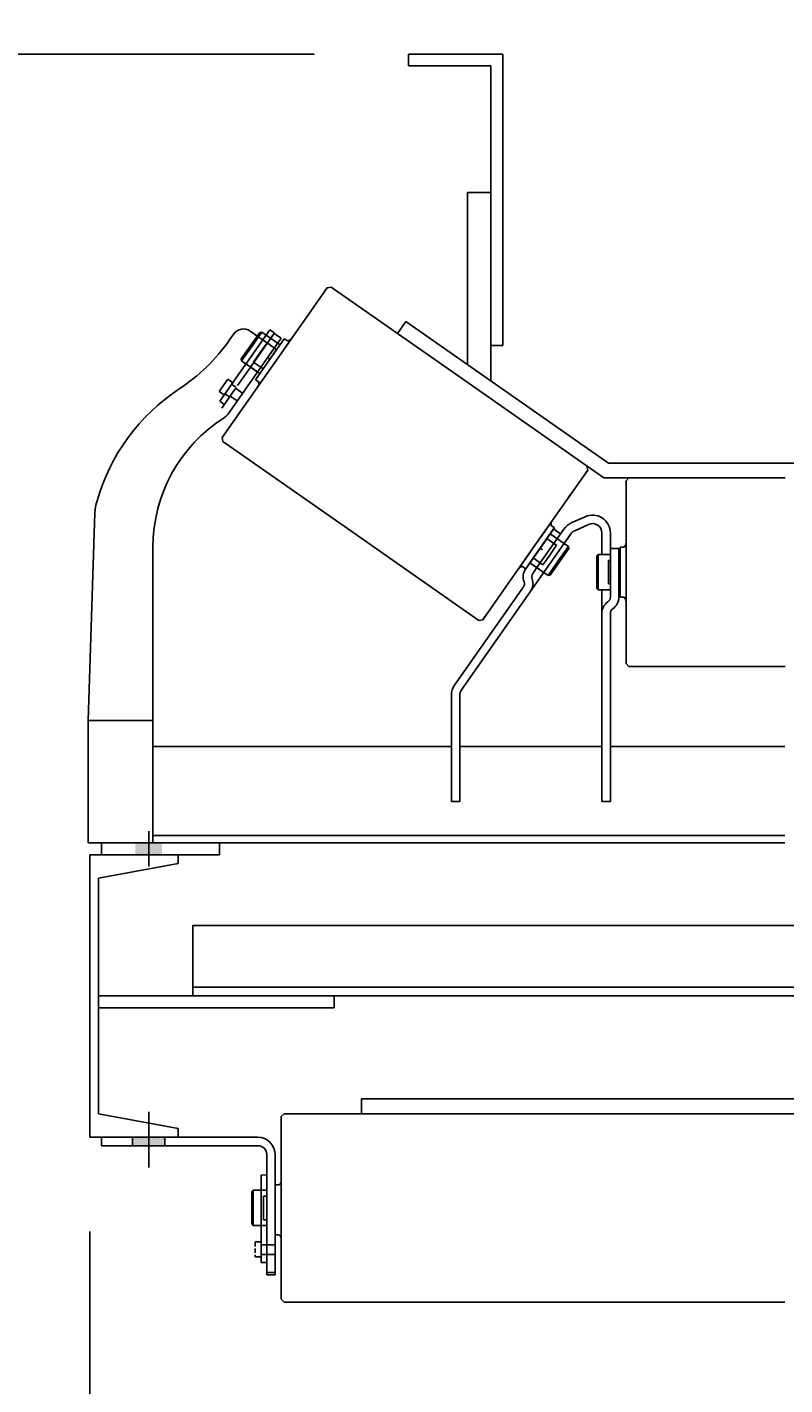
# Model space of a CAD drawing. Extents: x 9 to 1087, y 9 to 736.
# Drawn here: x 429 to 445, y 544 to 573 of the extents above; entities that cross this region are included whole.
import ezdxf
from ezdxf.enums import TextEntityAlignment as Align

# ---------------------------------------------------------------- set-up
doc = ezdxf.new("R2010")
doc.units = 0
doc.header["$LTSCALE"] = 16
doc.header["$MEASUREMENT"] = 0
doc.linetypes.add('HIDDEN', pattern=[0.375, 0.25, -0.125])
doc.linetypes.add('MHIDDEN', pattern=[0.45, 0.03, -0.06, 0.06, -0.06, 0.06, -0.06, 0.06, -0.06])
doc.layers.get('0').update_dxf_attribs({"color": 4, "linetype": 'CONTINUOUS'})
doc.layers.get('DEFPOINTS').update_dxf_attribs({"linetype": 'CONTINUOUS'})
for name, color, linetype in [('4ROLL', 4, 'CONTINUOUS'), ('DI', 11, 'CONTINUOUS'), ('DIMTXT', 1, 'CONTINUOUS'), ('HIDDEN', 7, 'MHIDDEN'), ('OB', 4, 'CONTINUOUS'), ('SHAFT', 7, 'CONTINUOUS')]:
    doc.layers.add(name, color=color, linetype=linetype)
doc.styles.add('ROMANS', font='romans', dxfattribs={"width": 0.9, "height": 3.5})
doc.dimstyles.get("Standard").update_dxf_attribs({"dimtxt": 0.18, "dimasz": 0.18, "dimexe": 0.18, "dimexo": 0.0625, "dimgap": 0.09, "dimtad": 0, "dimtih": 1, "dimtoh": 1, "dimdec": 7, "dimzin": 0, "dimdsep": 46, "dimlunit": 4, "dimtxsty": 'Standard', "dimcen": 0.09, "dimadec": 0, "dimazin": 0, "dimtfac": 1, "dimtdec": 7, "dimtofl": 0, "dimtmove": 2, "dimatfit": 3, "dimfxl": 0, "dimtolj": 1, "dimtzin": 7, "dimarcsym": 0})

# ---------------------------------------------------------------- blocks, each defined once
blk = doc.blocks.new('BFP')
for p, q in [((1.5, 0), (-1, 0)), ((-1, 0), (-1, -0.25)), ((1.5, -0.25), (1.5, 0)), ((-1, -0.25), (1.5, -0.25))]:
    blk.add_line(p, q)
at = {"color": 5}
blk.add_line((0, -0.5), (0, 0.25), dxfattribs=at)
blk.add_trace([(0.28125, 0), (-0.28125, 0), (0.28125, -0.25), (-0.28125, -0.25)])
blk = doc.blocks.new('*D266')
at = {"color": 0, "linetype": 'ByBlock'}
for p, q in [((466.789, 647.161), (466.789, 608.178)), ((496.289, 647.161), (496.289, 608.178)), ((493.289, 610.178), (469.789, 610.178))]:
    blk.add_line(p, q, dxfattribs=at)
for points in [[(469.789, 610.678), (469.789, 609.678), (466.789, 610.178)], [(493.289, 610.678), (493.289, 609.678), (496.289, 610.178)]]:
    blk.add_solid(points, dxfattribs=at)
at = {"layer": 'DEFPOINTS', "color": 0, "linetype": 'ByBlock'}
for p in [(466.789, 649.161), (496.289, 649.161), (466.789, 610.178)]:
    blk.add_point(p, dxfattribs=at)
at = {"color": 0, "linetype": 'ByBlock', "style": 'ROMANS', "width": 0.9}
blk.add_text('2\'-5 1/2"', height=3.5, dxfattribs=at).set_placement((482.009, 613.178), align=Align.MIDDLE_CENTER)
blk = doc.blocks.new('*D267')
at = {"color": 0, "linetype": 'ByBlock'}
for p, q in [((466.789, 647.161), (466.789, 616.299)), ((481.553, 620.299), (481.553, 620.299)), ((460.789, 618.299), (436.639, 618.299)), ((463.789, 618.299), (460.789, 618.299)), ((481.553, 618.299), (466.789, 618.299)), ((484.553, 618.299), (487.553, 618.299))]:
    blk.add_line(p, q, dxfattribs=at)
for points in [[(463.789, 618.799), (463.789, 617.799), (466.789, 618.299)], [(484.553, 618.799), (484.553, 617.799), (481.553, 618.299)]]:
    blk.add_solid(points, dxfattribs=at)
at = {"layer": 'DEFPOINTS', "color": 0, "linetype": 'ByBlock'}
for p in [(466.789, 649.161), (466.789, 618.299), (481.553, 618.299)]:
    blk.add_point(p, dxfattribs=at)
at = {"color": 0, "linetype": 'ByBlock', "style": 'ROMANS', "width": 0.9}
blk.add_text('1\'-2 3/4"', height=3.5, dxfattribs=at).set_placement((448.714, 621.299), align=Align.MIDDLE_CENTER)
blk = doc.blocks.new('*D268')
at = {"color": 0, "linetype": 'ByBlock'}
for p, q in [((496.289, 647.161), (496.289, 616.299)), ((481.553, 620.299), (481.553, 620.299)), ((478.553, 618.299), (475.553, 618.299)), ((481.553, 618.299), (496.289, 618.299)), ((499.289, 618.299), (502.289, 618.299)), ((502.289, 618.299), (526.439, 618.299))]:
    blk.add_line(p, q, dxfattribs=at)
for points in [[(478.553, 618.799), (478.553, 617.799), (481.553, 618.299)], [(499.289, 618.799), (499.289, 617.799), (496.289, 618.299)]]:
    blk.add_solid(points, dxfattribs=at)
at = {"layer": 'DEFPOINTS', "color": 0, "linetype": 'ByBlock'}
for p in [(496.289, 649.161), (481.553, 618.299), (496.289, 618.299)]:
    blk.add_point(p, dxfattribs=at)
at = {"color": 0, "linetype": 'ByBlock', "style": 'ROMANS', "width": 0.9}
blk.add_text('1\'-2 3/4"', height=3.5, dxfattribs=at).set_placement((514.364, 621.299), align=Align.MIDDLE_CENTER)
blk = doc.blocks.new('*D275')
at = {"color": 0, "linetype": 'ByBlock'}
for p, q in [((439.792, 658.161), (439.792, 661.161)), ((451.194, 655.161), (437.792, 655.161)), ((439.792, 655.161), (439.792, 649.161)), ((451.194, 649.161), (437.792, 649.161)), ((439.792, 646.161), (439.792, 643.161)), ((439.792, 643.161), (439.792, 639.561))]:
    blk.add_line(p, q, dxfattribs=at)
for points in [[(439.292, 658.161), (440.292, 658.161), (439.792, 655.161)], [(439.292, 646.161), (440.292, 646.161), (439.792, 649.161)]]:
    blk.add_solid(points, dxfattribs=at)
at = {"layer": 'DEFPOINTS', "color": 0, "linetype": 'ByBlock'}
for p in [(453.194, 655.161), (439.792, 649.161), (453.194, 649.161)]:
    blk.add_point(p, dxfattribs=at)
at = {"color": 0, "linetype": 'ByBlock', "style": 'ROMANS', "width": 0.9}
blk.add_text('6"', height=3.5, rotation=90, dxfattribs=at).set_placement((436.792, 641.361), align=Align.MIDDLE_CENTER)
blk = doc.blocks.new('*D276')
at = {"color": 0, "linetype": 'ByBlock'}
for p, q in [((457.958, 672.161), (437.792, 672.161)), ((439.792, 658.161), (439.792, 669.161)), ((451.194, 655.161), (437.792, 655.161))]:
    blk.add_line(p, q, dxfattribs=at)
for points in [[(439.292, 669.161), (440.292, 669.161), (439.792, 672.161)], [(439.292, 658.161), (440.292, 658.161), (439.792, 655.161)]]:
    blk.add_solid(points, dxfattribs=at)
at = {"layer": 'DEFPOINTS', "color": 0, "linetype": 'ByBlock'}
for p in [(439.792, 672.161), (459.958, 672.161), (453.194, 655.161)]:
    blk.add_point(p, dxfattribs=at)
at = {"color": 0, "linetype": 'ByBlock', "style": 'ROMANS', "width": 0.9}
blk.add_text('1\'-5"', height=3.5, rotation=90, dxfattribs=at).set_placement((436.792, 663.458), align=Align.MIDDLE_CENTER)
blk = doc.blocks.new('*D274')
at = {"color": 0, "linetype": 'ByBlock'}
for p, q in [((461.958, 674.161), (461.958, 698.361)), ((473.958, 674.161), (473.958, 698.361)), ((455.958, 696.361), (444.258, 696.361)), ((458.958, 696.361), (455.958, 696.361)), ((473.958, 696.361), (461.958, 696.361)), ((476.958, 696.361), (479.958, 696.361))]:
    blk.add_line(p, q, dxfattribs=at)
for points in [[(458.958, 696.861), (458.958, 695.861), (461.958, 696.361)], [(476.958, 696.861), (476.958, 695.861), (473.958, 696.361)]]:
    blk.add_solid(points, dxfattribs=at)
at = {"layer": 'DEFPOINTS', "color": 0, "linetype": 'ByBlock'}
for p in [(461.958, 696.361), (461.958, 672.161), (473.958, 672.161)]:
    blk.add_point(p, dxfattribs=at)
at = {"color": 0, "linetype": 'ByBlock', "style": 'ROMANS', "width": 0.9}
blk.add_text('1\'-0"', height=3.5, dxfattribs=at).set_placement((450.108, 699.361), align=Align.MIDDLE_CENTER)
blk = doc.blocks.new('*D272')
at = {"color": 0, "linetype": 'ByBlock'}
for p, q in [((461.958, 674.161), (461.958, 686.136)), ((467.958, 685.69), (467.958, 686.136)), ((455.958, 684.136), (452.358, 684.136)), ((458.958, 684.136), (455.958, 684.136)), ((467.958, 684.136), (461.958, 684.136)), ((470.958, 684.136), (473.958, 684.136))]:
    blk.add_line(p, q, dxfattribs=at)
for points in [[(458.958, 684.636), (458.958, 683.636), (461.958, 684.136)], [(470.958, 684.636), (470.958, 683.636), (467.958, 684.136)]]:
    blk.add_solid(points, dxfattribs=at)
at = {"layer": 'DEFPOINTS', "color": 0, "linetype": 'ByBlock'}
for p in [(461.958, 684.136), (467.958, 683.69), (461.958, 672.161)]:
    blk.add_point(p, dxfattribs=at)
at = {"color": 0, "linetype": 'ByBlock', "style": 'ROMANS', "width": 0.9}
blk.add_text('6"', height=3.5, dxfattribs=at).set_placement((454.158, 687.136), align=Align.MIDDLE_CENTER)
blk = doc.blocks.new('*D273')
at = {"color": 0, "linetype": 'ByBlock'}
for p, q in [((467.958, 686.136), (467.958, 686.136)), ((473.958, 674.161), (473.958, 686.136)), ((464.958, 684.136), (461.958, 684.136)), ((467.958, 684.136), (473.958, 684.136)), ((476.958, 684.136), (479.958, 684.136)), ((479.958, 684.136), (483.558, 684.136))]:
    blk.add_line(p, q, dxfattribs=at)
for points in [[(464.958, 684.636), (464.958, 683.636), (467.958, 684.136)], [(476.958, 684.636), (476.958, 683.636), (473.958, 684.136)]]:
    blk.add_solid(points, dxfattribs=at)
at = {"layer": 'DEFPOINTS', "color": 0, "linetype": 'ByBlock'}
for p in [(467.958, 684.136), (473.958, 684.136), (473.958, 672.161)]:
    blk.add_point(p, dxfattribs=at)
at = {"color": 0, "linetype": 'ByBlock', "style": 'ROMANS', "width": 0.9}
blk.add_text('6"', height=3.5, dxfattribs=at).set_placement((481.758, 687.136), align=Align.MIDDLE_CENTER)

msp = doc.modelspace()

# ---------------------------------------------------------------- linework, layer by layer
for p, q in [((434.45665928, 566.35404359), (433.39258942, 564.83439434)), ((433.69190403, 566.26434182), (433.60409637, 566.13893947)), ((434.24611904, 566.29744352), (433.8518426, 565.73435841)), ((434.55620506, 566.28699609), (434.01847716, 565.51904105)), ((434.04008615, 566.32573572), (434.40460881, 566.0704942)), ((434.28971144, 566.30513004), (434.24611904, 566.29744352)), ((434.69545029, 566.17203846), (434.54800292, 566.27528221)), ((434.69545029, 566.17203846), (433.56296894, 564.55468748)), ((434.15309871, 565.29287332), (434.76252368, 566.16322237)), ((434.55205618, 565.96725044), (434.40460881, 566.0704942)), ((434.91187453, 566.15945837), (434.76054738, 565.9433408)), ((434.83025094, 566.11579923), (434.76252368, 566.16322237)), ((433.8518426, 565.73435841), (433.85952912, 565.690766)), ((434.31377297, 565.52233995), (434.45781119, 565.72804785)), ((434.40866207, 565.76246243), (434.45781119, 565.72804785)), ((434.60184942, 565.93375575), (434.45781119, 565.72804785)), ((434.76054738, 565.9433408), (434.55979562, 565.65663758)), ((434.19357091, 565.45528042), (434.04612354, 565.55852418)), ((434.12148553, 565.50575514), (434.24272003, 565.42086583)), ((434.35904387, 565.36993437), (434.55979562, 565.65663758)), ((433.73156588, 565.10928929), (433.87901325, 565.00604553)), ((434.22082598, 565.24545018), (434.15309871, 565.29287332)), ((434.20771671, 565.15381679), (434.35904387, 565.36993437)), ((433.6168506, 564.94545888), (433.76429796, 564.84221512)), ((430.60116183, 558.05852418), (430.74244099, 562.46615136)), ((440.44196998, 562.28724385), (440.29064283, 562.07112628)), ((441.14560482, 562.38335505), (440.85173669, 562.24967193)), ((441.2201387, 562.21951153), (440.92627056, 562.08582841)), ((439.88716302, 561.27783827), (440.49658799, 562.14818732)), ((439.97678434, 561.40583078), (440.47866372, 562.12258882)), ((439.98489086, 560.78976724), (440.84525551, 562.0184953)), ((440.29064283, 562.07112628), (440.08989107, 561.78442306)), ((440.69780814, 562.12173906), (440.12423171, 561.30258702)), ((440.42886072, 562.19561046), (440.49658799, 562.14818732)), ((440.62611109, 562.01934506), (440.47866372, 562.12258882)), ((440.62611109, 562.01934506), (440.69780814, 562.12173906)), ((440.77355846, 561.9161013), (440.84525551, 562.0184953)), ((441.50295406, 561.70518815), (441.50295406, 562.03746314)), ((441.68295406, 561.70518815), (441.68295406, 562.03746314)), ((431.97616183, 555.45518815), (431.97616183, 561.73824251)), ((431.97616183, 556.05524251), (431.97616183, 561.73824251)), ((439.88913932, 561.49771984), (440.08989107, 561.78442306)), ((440.04783728, 561.50730489), (440.1918755, 561.71301279)), ((440.33591373, 561.91872069), (440.1918755, 561.71301279)), ((440.24102463, 561.67859821), (440.1918755, 561.71301279)), ((440.1918755, 561.71301279), (440.24102463, 561.67859821)), ((440.38441874, 561.88338622), (440.5318661, 561.78014246)), ((440.7993354, 561.70883203), (440.40505895, 561.14574692)), ((440.79164888, 561.75242443), (440.7993354, 561.70883203)), ((441.50295406, 561.58018815), (441.50295406, 561.70518815)), ((441.68295406, 561.70518815), (441.86295406, 561.70518815)), ((441.68295406, 561.70518815), (441.68295406, 560.83018815)), ((441.86295406, 561.70518815), (441.86295406, 561.58018815)), ((441.86295406, 560.83018815), (441.86295406, 561.70518815)), ((441.97563379, 561.73643815), (441.89295406, 561.73643815)), ((441.89295406, 560.67393815), (441.89295406, 561.73643815)), ((442.01745406, 561.81901899), (442.01745406, 561.55518815)), ((439.73781216, 561.28160227), (439.88913932, 561.49771984)), ((439.97678434, 561.40583078), (439.88769287, 561.27859497)), ((440.09801884, 561.32094146), (439.97678434, 561.40583078)), ((439.97678434, 561.40583078), (440.12423171, 561.30258702)), ((440.02593346, 561.37141619), (440.17338083, 561.26817243)), ((441.39295406, 561.54888815), (441.39295406, 560.86148815)), ((441.86295406, 561.58018815), (441.86295406, 561.45631113)), ((441.86295406, 561.45631113), (441.86295406, 561.20518815)), ((442.01745406, 561.55518815), (442.01745406, 561.20518815)), ((439.81943575, 561.32526141), (439.88716302, 561.27783827)), ((440.12423171, 561.30258702), (440.03514024, 561.17535121)), ((440.40505895, 561.14574692), (440.36146655, 561.1380604)), ((441.86295406, 560.95406517), (441.86295406, 561.20518815)), ((442.01745406, 560.85518815), (442.01745406, 561.20518815)), ((439.83744349, 560.893011), (438.37769144, 558.80826902)), ((438.52513881, 558.70502526), (439.98489086, 560.78976724)), ((441.50295406, 560.33018815), (441.50295406, 560.83018815)), ((441.68295406, 560.83018815), (441.68295406, 560.67486191)), ((441.86295406, 560.83018815), (441.86295406, 560.95406517)), ((441.86295406, 560.70518815), (441.86295406, 560.83018815)), ((441.86295406, 560.83018815), (441.86295406, 560.67486191)), ((442.01745406, 560.5913573), (442.01745406, 560.85518815)), ((441.86295406, 560.70518815), (441.86295406, 560.67393815)), ((441.97563379, 560.67393815), (441.89295406, 560.67393815)), ((441.50295406, 557.58018815), (441.50295406, 560.33018815)), ((441.68295406, 560.33018815), (441.68295406, 557.58018815)), ((438.30896922, 558.59030997), (438.30896922, 557.58018815)), ((438.48896922, 558.59030997), (438.48896922, 557.58018815)), ((430.60116183, 555.45518815), (430.60116183, 558.05852418)), ((431.97616183, 558.05852418), (430.60116183, 558.05852418)), ((431.97616183, 557.50294465), (438.30896922, 557.50294465)), ((438.30896922, 557.58018815), (438.30896922, 556.33468815)), ((438.48896922, 557.58018815), (438.48896922, 556.33468815)), ((438.48896922, 557.50294465), (441.50295406, 557.50294465)), ((441.50295406, 557.58018815), (441.50295406, 556.33468815)), ((441.68295406, 557.58018815), (441.68295406, 556.33468815)), ((441.68295406, 557.50294465), (445.38588404, 557.50294465)), ((438.30896922, 556.33468815), (438.48896922, 556.33468815)), ((441.50295406, 556.33468815), (441.68295406, 556.33468815)), ((445.38588404, 555.61522941), (431.97616183, 555.61522941)), ((445.38588404, 555.45518815), (430.60116183, 555.45518815)), ((430.88588404, 549.20518815), (430.88588404, 549.02518815)), ((431.60438404, 549.20518815), (430.88588404, 549.20518815)), ((431.60438404, 549.02518815), (430.88588404, 549.02518815)), ((431.54138404, 549.20518815), (431.54138404, 549.02518815)), ((431.60438404, 549.20518815), (432.13997596, 549.20518815)), ((431.60438404, 549.02518815), (432.16638404, 549.02518815)), ((432.13997596, 549.20518815), (432.16638404, 549.20518815)), ((434.05038404, 549.20518815), (432.16638404, 549.20518815)), ((434.05038404, 549.02518815), (432.16638404, 549.02518815)), ((432.22938404, 549.20518815), (432.22938404, 549.02518815)), ((434.05038404, 549.20518815), (434.19838404, 549.20518815)), ((434.05038404, 549.02518815), (434.20538404, 549.02518815)), ((434.39338404, 548.83718815), (434.39338404, 547.40843583)), ((434.57338404, 548.83018815), (434.57338404, 547.40843583)), ((434.57338404, 548.16468815), (434.57338404, 548.19593815)), ((434.65606377, 548.19593815), (434.57338404, 548.19593815)), ((434.57338404, 548.16468815), (434.57338404, 548.03968815)), ((434.69788404, 548.31901899), (434.69788404, 548.05518815)), ((434.57338404, 548.03968815), (434.57338404, 547.91581113)), ((434.57338404, 547.91581113), (434.57338404, 547.66468815)), ((434.69788404, 548.05518815), (434.69788404, 547.70518815)), ((434.57338404, 547.41356517), (434.57338404, 547.66468815)), ((434.69788404, 547.35518815), (434.69788404, 547.70518815)), ((434.39338404, 547.40843583), (434.39338404, 546.40843583)), ((434.57338404, 547.28968815), (434.57338404, 547.41356517)), ((434.57338404, 547.40843583), (434.57338404, 546.40843583)), ((434.57338404, 547.16468815), (434.57338404, 547.28968815)), ((434.69788404, 547.0913573), (434.69788404, 547.35518815)), ((434.57338404, 547.16468815), (434.57338404, 547.13343815)), ((434.65606377, 547.13343815), (434.57338404, 547.13343815)), ((434.39338404, 546.40843583), (434.39338404, 546.28343583)), ((434.57338404, 546.40843583), (434.57338404, 546.28343583)), ((434.39338404, 546.33018815), (434.57338404, 546.33018815)), ((434.57338404, 546.28343583), (434.39338404, 546.28343583))]:
    msp.add_line(p, q)
at = {"color": 7}
for p, q in [((434.24611904, 566.29744352), (433.8518426, 565.73435841)), ((434.28971144, 566.30513004), (434.24611904, 566.29744352)), ((433.8518426, 565.73435841), (433.85952912, 565.690766)), ((440.7993354, 561.70883203), (440.40505895, 561.14574692)), ((440.79164888, 561.75242443), (440.7993354, 561.70883203)), ((440.40505895, 561.14574692), (440.36146655, 561.1380604))]:
    msp.add_line(p, q, dxfattribs=at)
at = {"color": 0, "linetype": 'ByBlock'}
msp.add_line((441.68295406, 556.33468815), (441.68295406, 557.45518815), dxfattribs=at)
at = {"color": 5, "linetype": 'Continuous'}
msp.add_line((431.88588404, 549.744448), (431.88588404, 548.56459474), dxfattribs=at)
for centre, radius, start, end in [((433.89669204, 566.12094771), 0.25, 55, 145), ((430.32748819, 568.43324522), 4, 303.443013416, 325), ((434.81629647, 566.24001788), 0.125, 276.409622109, 325), ((434.09932592, 565.21607782), 0.125, 325, 13.590377891), ((434.86421001, 561.56417194), 4.23201145, 123.443013416, 164.144660198), ((433.35818093, 564.69808159), 0.25, 302.256389544, 325), ((435.22616183, 561.73824251), 3.25, 122.256389544, 180), ((431.75618721, 562.39592434), 1.01617579, 161.378905196, 176.037180214), ((440.55036078, 562.22498282), 0.125, 145, 193.590377891), ((441.00908592, 561.90378002), 0.38, 114.4612, 145), ((441.30295406, 562.03746314), 0.38, 0, 114.4612), ((441.30295406, 562.03746314), 0.2, 0, 114.4612), ((441.00908592, 561.90378002), 0.2, 114.4612, 145), ((441.89295406, 561.83018815), 0.125, 311.409622109, 360), ((439.83339023, 561.20104277), 0.125, 96.409622109, 145), ((440.13343848, 561.10652204), 0.3, 145, 200.150095421), ((440.13343848, 561.10652204), 0.12, 145, 200.150095421), ((439.73914524, 560.96184017), 0.12, 325, 20.150095421), ((439.73914524, 560.96184017), 0.3, 325, 20.150095421), ((441.80295406, 560.33018815), 0.3, 124.849904579, 180), ((441.56295406, 560.67486191), 0.12, 304.849904579, 0), ((441.56295406, 560.67486191), 0.3, 304.849904579, 0), ((441.89295406, 560.58018815), 0.125, 0, 48.590377891), ((441.80295406, 560.33018815), 0.12, 124.849904579, 180), ((438.68896922, 558.59030997), 0.38, 145, 180), ((438.68896922, 558.59030997), 0.2, 145, 180), ((434.19838404, 548.83018815), 0.375, 0, 90), ((434.20538404, 548.83718815), 0.188, 0, 90), ((434.57338404, 548.28968815), 0.125, 311.409622109, 360), ((434.57338404, 547.03968815), 0.125, 0, 48.590377891)]:
    msp.add_arc(centre, radius, start, end)
msp.add_trace([(432.22938404, 549.20518815), (431.54138404, 549.20518815), (432.22938404, 549.02518815), (431.54138404, 549.02518815)])
at = {"layer": '4ROLL'}
for p, q in [((437.40002408, 572.20518815), (439.40002408, 572.20518815)), ((437.40002408, 571.95518815), (439.15002408, 571.95518815)), ((434.5602052, 565.65635079), (435.67294349, 567.24550576)), ((435.62705737, 567.1799736), (435.67294349, 567.24550576)), ((435.75650719, 567.2602403), (435.67294349, 567.24550576)), ((435.75650719, 567.2602403), (438.47199622, 565.35883441)), ((435.26740895, 566.66634242), (435.31173093, 566.72964076)), ((437.34570448, 566.52896444), (437.16646184, 566.27297943)), ((441.64625271, 563.51768815), (437.34570448, 566.52896444)), ((434.5602052, 565.65635079), (433.44746691, 564.06719583)), ((441.54772184, 563.20518815), (438.47199622, 565.35883441)), ((433.49335303, 564.13272799), (433.44746691, 564.06719583)), ((433.46220145, 563.98363212), (433.44746691, 564.06719583)), ((433.46220145, 563.98363212), (436.17769048, 562.08222623)), ((440.0894815, 561.78470985), (441.20221978, 563.37386481)), ((441.15633367, 563.30833265), (441.20221978, 563.37386481)), ((441.18748525, 563.45742852), (441.20221978, 563.37386481)), ((441.64625271, 563.51768815), (449.13965541, 563.51768815)), ((441.54772184, 563.20518815), (445.39295406, 563.20518815)), ((442.07795406, 563.20518815), (442.01795406, 563.14518815)), ((442.01795406, 563.06518815), (442.01795406, 563.14518815)), ((442.01795406, 561.20518815), (442.01795406, 563.14518815)), ((440.79668525, 562.79470147), (440.84100723, 562.85799982)), ((442.01795406, 562.43816026), (442.01795406, 562.51543327)), ((438.8931795, 560.18082035), (436.17769048, 562.08222623)), ((440.0894815, 561.78470985), (438.97674321, 560.19555488)), ((442.01795406, 561.20518815), (442.01795406, 559.26518815)), ((439.02262933, 560.26108705), (438.97674321, 560.19555488)), ((438.8931795, 560.18082035), (438.97674321, 560.19555488)), ((442.01795406, 559.34518815), (442.01795406, 559.26518815)), ((442.07795406, 559.20518815), (442.01795406, 559.26518815)), ((442.07795406, 559.20518815), (445.39295406, 559.20518815)), ((436.40002408, 550.01768815), (454.40002408, 550.01768815)), ((434.75838404, 549.70518815), (434.69838404, 549.64518815)), ((434.69838404, 549.56518815), (434.69838404, 549.64518815)), ((434.69838404, 547.70518815), (434.69838404, 549.64518815)), ((434.75838404, 549.70518815), (445.38588404, 549.70518815)), ((456.01338404, 549.70518815), (445.38588404, 549.70518815)), ((434.69838404, 548.93816026), (434.69838404, 549.01543327)), ((434.69838404, 547.70518815), (434.69838404, 545.76518815)), ((434.69838404, 545.84518815), (434.69838404, 545.76518815)), ((434.75838404, 545.70518815), (434.69838404, 545.76518815)), ((434.75838404, 545.70518815), (445.38588404, 545.70518815))]:
    msp.add_line(p, q, dxfattribs=at)
at = {"layer": '4ROLL', "color": 0, "linetype": 'ByBlock'}
for p in [(435.66491342, 567.23403763), (433.45549698, 564.07866396), (441.19418971, 563.36239669), (442.01795406, 563.13118815), (438.98477328, 560.20702301), (442.01795406, 559.27918815)]:
    msp.add_point(p, dxfattribs=at)
at = {"layer": 'DEFPOINTS', "color": 0, "linetype": 'ByBlock'}
for p in [(434.2879009, 566.30481079), (433.85771857, 565.69044676), (440.79196813, 561.75061388), (441.42295406, 561.58018815), (440.3617858, 561.13624985), (441.42295406, 560.83018815), (434.10338404, 548.08018815), (434.10338404, 548.08018815), (434.10338404, 547.33018815), (434.10338404, 547.33018815)]:
    msp.add_point(p, dxfattribs=at)
at = {"layer": 'DIMTXT', "color": 7}
for p, q in [((434.45665928, 566.35404359), (434.55620506, 566.28699609)), ((433.56295489, 565.30314232), (433.66887745, 565.22897454)), ((433.38100036, 565.04328431), (433.48692292, 564.96911654)), ((433.39258942, 564.83439434), (433.49088766, 564.76556517)), ((434.27288404, 548.40308502), (434.39288404, 548.40526004)), ((434.14357647, 546.98625566), (434.27288404, 546.98625566)), ((434.14357647, 546.66902761), (434.27288404, 546.66902761)), ((434.27288404, 546.54793583), (434.39288404, 546.54793583))]:
    msp.add_line(p, q, dxfattribs=at)
at = {"layer": 'DIMTXT', "color": 7, "linetype": 'HIDDEN'}
for p, q in [((433.56295489, 565.30314232), (433.38100036, 565.04328431)), ((433.6456442, 565.19579402), (433.74394244, 565.12696485)), ((433.50556796, 564.99574441), (433.6038662, 564.92691524)), ((434.14357647, 546.98625566), (434.14357647, 546.88628026)), ((434.14357647, 546.84530406), (434.14357647, 546.74819114)), ((434.14357647, 546.70721495), (434.14357647, 546.66902761)), ((434.27288404, 546.92268815), (434.40358347, 546.92268815)), ((434.27288404, 546.71768815), (434.38218489, 546.71768815)), ((434.43998272, 546.71768815), (434.54296815, 546.71768815))]:
    msp.add_line(p, q, dxfattribs=at)
at = {"layer": 'HIDDEN'}
for p, q in [((434.54800292, 566.27528221), (433.43601572, 564.68719991)), ((434.01847716, 565.51904105), (433.77308031, 565.16857803))]:
    msp.add_line(p, q, dxfattribs=at)
at = {"layer": 'HIDDEN', "color": 7, "linetype": 'HIDDEN'}
msp.add_line((434.27288404, 548.40308502), (434.27288404, 546.54793583), dxfattribs=at)
at = {"layer": 'OB'}
for p, q in [((437.40002408, 572.20518815), (437.40002408, 571.95518815)), ((439.40002408, 572.20518815), (439.40002408, 566.01556625)), ((439.15002408, 571.95518815), (439.15002408, 565.26556625)), ((438.65002408, 569.26556625), (439.15002408, 569.26556625)), ((438.65002408, 569.26556625), (438.65002408, 565.61567002)), ((439.15002408, 566.01556625), (439.40002408, 566.01556625)), ((430.63588404, 555.20518815), (432.51088404, 555.20518815)), ((430.63588404, 555.20518815), (430.63588404, 549.20518815)), ((430.82338404, 554.70518815), (432.51088404, 555.01768815)), ((432.51088404, 555.20518815), (432.51088404, 555.01768815)), ((430.82338404, 554.70518815), (430.82338404, 549.70518815)), ((432.82338404, 553.70518815), (457.94838404, 553.70518815)), ((432.82338404, 553.70518815), (432.82338404, 552.20518815)), ((430.82338404, 552.20518815), (459.94838404, 552.20518815)), ((432.82338404, 552.39268815), (457.94838404, 552.39268815)), ((435.82338404, 552.20518815), (435.82338404, 551.95518815)), ((430.82338404, 551.95518815), (435.82338404, 551.95518815)), ((430.82338404, 551.95518815), (435.82338404, 551.95518815)), ((436.40002408, 550.01768815), (436.40002408, 549.70518815)), ((430.82338404, 549.70518815), (432.51088404, 549.39268815)), ((432.51088404, 549.39268815), (432.51088404, 549.20518815)), ((430.63588404, 549.20518815), (432.51088404, 549.20518815))]:
    msp.add_line(p, q, dxfattribs=at)
at = {"layer": 'SHAFT'}
for p, q in [((434.24611904, 566.29744352), (434.04823517, 566.01483607)), ((434.07280973, 565.99762877), (434.2879009, 566.30481079)), ((434.2879009, 566.30481079), (434.24611904, 566.29744352)), ((434.2879009, 566.30481079), (434.67290236, 566.03522986)), ((433.8503513, 565.73222861), (434.04823517, 566.01483607)), ((434.07280973, 565.99762877), (433.85771857, 565.69044676)), ((434.25302318, 565.87144196), (434.39706141, 566.07714986)), ((434.39706141, 566.07714986), (434.25302318, 565.87144196)), ((434.39706141, 566.07714986), (434.60184942, 565.93375575)), ((433.85771857, 565.69044676), (433.8503513, 565.73222861)), ((433.85771857, 565.69044676), (434.12148553, 565.50575514)), ((434.10898496, 565.66573406), (434.25302318, 565.87144196)), ((434.25302318, 565.87144196), (434.10898496, 565.66573406)), ((434.10898496, 565.66573406), (434.31377297, 565.52233995)), ((440.79196813, 561.75061388), (440.40696667, 562.02019481)), ((440.54070174, 561.77532658), (440.33591373, 561.91872069)), ((440.54070174, 561.77532658), (440.39666351, 561.56961868)), ((440.39666351, 561.56961868), (440.54070174, 561.77532658)), ((440.57687696, 561.44343187), (440.79196813, 561.75061388)), ((440.7993354, 561.70883203), (440.60145153, 561.42622458)), ((440.79196813, 561.75061388), (440.7993354, 561.70883203)), ((440.25262529, 561.36391078), (440.04783728, 561.50730489)), ((440.39666351, 561.56961868), (440.25262529, 561.36391078)), ((440.25262529, 561.36391078), (440.39666351, 561.56961868)), ((440.57687696, 561.44343187), (440.3617858, 561.13624985)), ((440.40356766, 561.14361712), (440.60145153, 561.42622458)), ((441.42295406, 561.58018815), (441.39295406, 561.55018815)), ((441.39295406, 561.55018815), (441.39295406, 561.20518815)), ((441.42295406, 561.58018815), (441.68295406, 561.58018815)), ((441.42295406, 561.20518815), (441.42295406, 561.58018815)), ((441.64295406, 561.45631113), (441.68295406, 561.45631113)), ((441.64295406, 561.20518815), (441.64295406, 561.45631113)), ((441.64295406, 561.45631113), (441.64295406, 561.20518815)), ((441.86295406, 561.58018815), (441.89295406, 561.58018815)), ((441.86295406, 561.45631113), (441.89295406, 561.45631113)), ((440.3617858, 561.13624985), (440.09801884, 561.32094146)), ((440.3617858, 561.13624985), (440.40356766, 561.14361712)), ((441.39295406, 560.86018815), (441.39295406, 561.20518815)), ((441.42295406, 561.20518815), (441.42295406, 560.83018815)), ((441.64295406, 560.95406517), (441.64295406, 561.20518815)), ((441.64295406, 561.20518815), (441.64295406, 560.95406517)), ((441.42295406, 560.83018815), (441.39295406, 560.86018815)), ((441.42295406, 560.83018815), (441.68295406, 560.83018815)), ((441.64295406, 560.95406517), (441.68295406, 560.95406517)), ((441.86295406, 560.95406517), (441.89295406, 560.95406517)), ((441.86295406, 560.83018815), (441.89295406, 560.83018815)), ((434.10338404, 548.08018815), (434.07338404, 548.05018815)), ((434.10338404, 548.08018815), (434.07338404, 548.05018815)), ((434.07338404, 548.05018815), (434.07338404, 547.70518815)), ((434.10338404, 548.08018815), (434.39288404, 548.08018815)), ((434.10338404, 547.70518815), (434.10338404, 548.08018815)), ((434.32338404, 547.70518815), (434.32338404, 547.95631113)), ((434.32338404, 547.95631113), (434.39288404, 547.95631113)), ((434.07338404, 547.36018815), (434.07338404, 547.70518815)), ((434.10338404, 547.70518815), (434.10338404, 547.33018815)), ((434.32338404, 547.45406517), (434.32338404, 547.70518815)), ((434.10338404, 547.33018815), (434.07338404, 547.36018815)), ((434.10338404, 547.33018815), (434.07338404, 547.36018815)), ((434.10338404, 547.33018815), (434.39288404, 547.33018815)), ((434.32338404, 547.45406517), (434.39288404, 547.45406517)), ((434.39288404, 546.92268815), (434.57338404, 546.92268815)), ((434.39288404, 546.71768815), (434.57338404, 546.71768815))]:
    msp.add_line(p, q, dxfattribs=at)

# ---------------------------------------------------------------- block references
at = {"xscale": -1, "rotation": 180}
msp.add_blockref('BFP', (431.88588404, 555.20518815), dxfattribs=at)

# ---------------------------------------------------------------- dimensions: what is measured, and where the dimension line sits
at = {"layer": 'DI'}
for base, p1, p2, picture, middle, set_off in [((439.40002408, 596.40531376), (451.40002408, 572.20518815), (439.40002408, 572.20518815), '*D274', (427.55002408, 599.40531376), (-22.55839267, -99.95618061)), ((439.40002408, 584.18028677), (445.40002408, 583.73411567), (439.40002408, 572.20518815), '*D272', (431.60002408, 587.18028677), (-22.55839267, -99.95618061)), ((451.40002408, 584.18028677), (445.40002408, 584.18028677), (451.40002408, 572.20518815), '*D273', (459.20002408, 587.18028677), (-22.55839267, -99.95618061)), ((430.6358840383, 518.3426073715), (445.4000240767, 518.3426073715), (430.6358840383, 549.2051881481), '*D267', (426.155541649, 521.3426073715), (-36.1530502787, -99.9561806102)), ((460.1358840383, 518.3426073715), (445.4000240767, 518.3426073715), (460.1358840383, 549.2051881481), '*D268', (491.805541649, 521.3426073715), (-36.1530502787, -99.9561806102))]:
    dim = msp.add_linear_dim(base=base, p1=p1, p2=p2, dimstyle='Standard', dxfattribs=at)
    dim.commit()
    dim.dimension.update_dxf_attribs({"geometry": picture, "text_midpoint": middle, "insert": set_off})
dim = msp.add_linear_dim(base=(417.23313699, 572.20518815), p1=(430.63588404, 555.20518815), p2=(437.40002408, 572.20518815), angle=90, dimstyle='Standard', dxfattribs=at)
dim.commit()
dim.dimension.update_dxf_attribs({"geometry": '*D276', "text_midpoint": (414.23313699, 563.50215091), "dimtype": 128, "insert": (-22.55839267, -99.95618061)})
dim = msp.add_linear_dim(base=(417.23313699, 549.20518815), p1=(430.63588404, 555.20518815), p2=(430.63588404, 549.20518815), angle=90, dimstyle='Standard', dxfattribs=at)
dim.commit()
dim.dimension.update_dxf_attribs({"geometry": '*D275', "text_midpoint": (414.23313699, 541.40518815), "insert": (-22.55839267, -99.95618061)})
dim = msp.add_linear_dim(base=(430.63588404, 510.2214927), p1=(460.13588404, 549.20518815), p2=(430.63588404, 549.20518815), dimstyle='Standard', dxfattribs=at)
dim.commit()
dim.dimension.update_dxf_attribs({"geometry": '*D266', "text_midpoint": (445.85604964, 513.2214927), "dimtype": 128, "insert": (-36.15305028, -99.95618061)})

doc.saveas('drawing.dxf')
